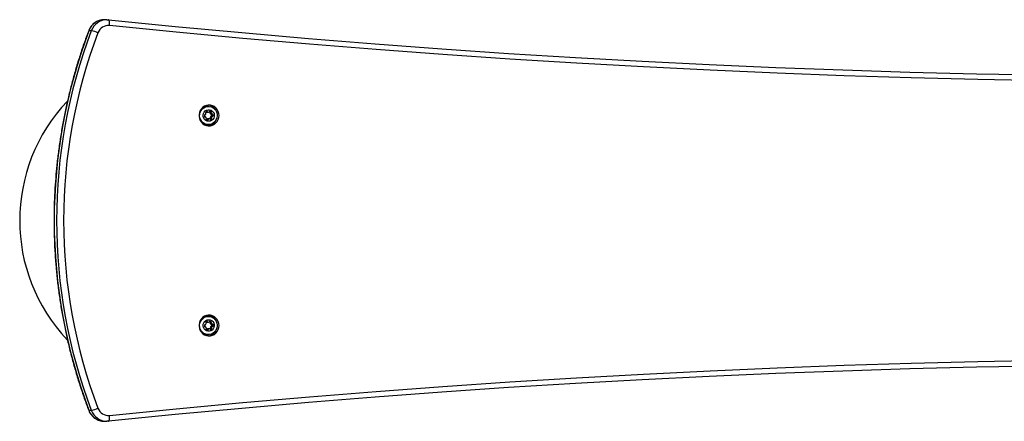
# Model space of a CAD drawing. Units: millimetres. Extents: x 89 to 8390, y 1361 to 10521.
# Drawn here: x 4831 to 5684, y 4062 to 4410 of the extents above; entities that cross this region are included whole.
import ezdxf

# ---------------------------------------------------------------- set-up
doc = ezdxf.new("R2010")
doc.units = ezdxf.units.MM

msp = doc.modelspace()

# ---------------------------------------------------------------- linework, layer by layer
at = {"color": 7, "linetype": 'Continuous', "lineweight": 25, "ltscale": 50}
for p, q in [((4904.37, 4410.14), (4904.13, 4410.13)), ((4906.44, 4410.14), (4904.37, 4410.14)), ((4906.44, 4410.14), (4907.87, 4410.06)), ((4892.95, 4400.62), (4890.88, 4400.62)), ((4994.47, 4335.07), (4993.18, 4335.07)), ((4991.72, 4326.03), (4991.23, 4326.03)), ((4991.25, 4327.78), (4991.51, 4327.78)), ((4991.28, 4327.79), (4991.43, 4327.79)), ((4991.29, 4326), (4991.58, 4326)), ((4992.56, 4330.44), (4992.56, 4330.45)), ((4992.56, 4330.44), (4993.6, 4330.44)), ((4992.89, 4330.15), (4993.93, 4330.15)), ((4993.28, 4330.11), (4994.31, 4330.11)), ((4995.67, 4330.95), (4995.83, 4330.95)), ((4995.78, 4329.38), (4996.82, 4329.38)), ((4995.81, 4330.45), (4996.84, 4330.45)), ((4995.86, 4329.82), (4996.89, 4329.82)), ((4996.33, 4328.47), (4997.37, 4328.47)), ((4996.5, 4326.45), (4997.53, 4326.45)), ((4996.61, 4328.36), (4997.65, 4328.36)), ((4997.86, 4326.61), (4996.82, 4326.61)), ((4997.31, 4328.12), (4998.34, 4328.12)), ((4997.4, 4326.96), (4998.44, 4326.96)), ((4993.1, 4323.76), (4994.14, 4323.76)), ((4993.18, 4319.27), (4994.47, 4319.27)), ((4993.38, 4324.1), (4994.41, 4324.1)), ((4995.15, 4324.23), (4994.11, 4324.23)), ((4996.02, 4325.4), (4997.05, 4325.4)), ((4996.12, 4323.64), (4996.41, 4323.64)), ((4996.16, 4324.98), (4997.2, 4324.98)), ((4996.21, 4324.35), (4997.25, 4324.35)), ((4992.65, 4148.44), (4993.6, 4148.44)), ((4992.89, 4148.15), (4993.93, 4148.15)), ((4994.47, 4153.07), (4993.18, 4153.07)), ((4993.28, 4148.11), (4994.31, 4148.11)), ((4995.67, 4148.95), (4995.83, 4148.95)), ((4995.78, 4147.38), (4996.82, 4147.38)), ((4995.81, 4148.45), (4996.84, 4148.45)), ((4995.86, 4147.82), (4996.89, 4147.82)), ((4991.81, 4143.99), (4991.32, 4143.99)), ((4991.34, 4145.74), (4991.6, 4145.74)), ((4991.37, 4145.75), (4991.52, 4145.75)), ((4991.38, 4143.96), (4991.67, 4143.96)), ((4993.1, 4141.76), (4994.14, 4141.76)), ((4993.38, 4142.1), (4994.41, 4142.1)), ((4995.15, 4142.23), (4994.11, 4142.23)), ((4996.11, 4143.35), (4997.14, 4143.35)), ((4996.12, 4141.64), (4996.41, 4141.64)), ((4996.25, 4142.93), (4997.29, 4142.93)), ((4996.3, 4142.31), (4997.34, 4142.31)), ((4996.42, 4146.43), (4997.46, 4146.43)), ((4996.59, 4144.41), (4997.62, 4144.41)), ((4996.7, 4146.32), (4997.74, 4146.32)), ((4997.95, 4144.57), (4996.92, 4144.57)), ((4997.4, 4146.08), (4998.43, 4146.08)), ((4997.49, 4144.92), (4998.53, 4144.92)), ((4993.18, 4137.27), (4994.47, 4137.27)), ((4890.88, 4071.73), (4892.95, 4071.73)), ((4904.37, 4062.21), (4906.44, 4062.21)), ((4907.87, 4062.29), (4906.44, 4062.21))]:
    msp.add_line(p, q, dxfattribs=at)
at = {"color": 7, "linetype": 'Continuous', "lineweight": 25, "ltscale": 50, "flags": 128}
for points in [[(4908.68, 4405.09), (4908.75, 4406.06), (4908.77, 4406.99), (4908.73, 4407.85), (4908.64, 4408.61), (4908.5, 4409.23), (4908.32, 4409.69), (4908.11, 4409.97), (4907.87, 4410.06)], [(4907.87, 4410.06), (4965.58, 4404.32), (5023.33, 4398.94), (5081.11, 4393.91), (5138.92, 4389.24), (5196.75, 4384.93), (5254.61, 4380.98), (5312.49, 4377.39), (5370.39, 4374.16), (5428.3, 4371.28), (5486.23, 4368.77), (5544.18, 4366.61), (5602.14, 4364.81), (5660.1, 4363.38), (5718.08, 4362.3), (5776.06, 4361.58), (5834.04, 4361.22), (5836.4, 4361.21)], [(5836.4, 4356.22), (5835.32, 4356.22), (5777.31, 4356.58), (5719.3, 4357.3), (5661.3, 4358.38), (5603.3, 4359.82), (5545.32, 4361.61), (5487.34, 4363.77), (5429.38, 4366.29), (5371.43, 4369.16), (5313.51, 4372.4), (5255.6, 4375.99), (5197.71, 4379.95), (5139.85, 4384.26), (5082.02, 4388.93), (5024.21, 4393.96), (4966.43, 4399.34), (4908.68, 4405.09)], [(4890.88, 4400.62), (4890.71, 4400.58), (4890.7, 4400.56)], [(5003.68, 4327.17), (5003.5, 4328.99), (5002.98, 4330.72), (5002.12, 4332.32), (5000.98, 4333.7), (4999.59, 4334.81), (4998.01, 4335.61), (4996.31, 4336.07), (4994.55, 4336.16), (4992.81, 4335.89), (4991.16, 4335.25), (4989.67, 4334.29), (4988.39, 4333.04), (4987.39, 4331.54), (4986.69, 4329.87), (4986.34, 4328.09), (4986.34, 4326.26), (4986.69, 4324.48), (4987.39, 4322.81), (4988.39, 4321.31), (4989.67, 4320.06), (4991.16, 4319.09), (4992.81, 4318.46), (4994.55, 4318.19), (4996.31, 4318.28), (4998.01, 4318.73), (4999.59, 4319.54), (5000.98, 4320.65), (5002.12, 4322.03), (5002.98, 4323.63), (5003.5, 4325.36), (5003.68, 4327.17)], [(5000.74, 4331.68), (5001.53, 4330.18), (5001.99, 4328.54), (5002.1, 4326.83), (5001.85, 4325.15), (5001.25, 4323.55), (5000.34, 4322.13), (4999.16, 4320.94), (4997.75, 4320.04), (4996.19, 4319.48), (4994.56, 4319.28), (4992.91, 4319.44), (4991.34, 4319.97), (4989.92, 4320.83), (4988.71, 4321.99), (4987.77, 4323.4), (4987.14, 4324.98), (4986.86, 4326.66), (4986.93, 4328.37), (4987.35, 4330.02), (4988.11, 4331.54), (4989.16, 4332.85), (4990.47, 4333.9), (4991.96, 4334.63), (4993.56, 4335.02), (4995.21, 4335.04), (4996.83, 4334.69), (4998.33, 4333.99), (4999.66, 4332.97), (5000.74, 4331.68)], [(4998.7, 4330.03), (4999.29, 4328.81), (4999.55, 4327.48), (4999.45, 4326.12), (4999, 4324.84), (4998.23, 4323.73), (4997.21, 4322.88), (4996, 4322.35), (4994.69, 4322.17), (4993.39, 4322.37), (4992.19, 4322.92), (4991.18, 4323.79), (4990.43, 4324.91), (4989.99, 4326.2), (4989.91, 4327.55), (4990.19, 4328.89), (4990.81, 4330.09), (4991.71, 4331.08), (4992.84, 4331.78), (4994.11, 4332.13), (4995.43, 4332.12), (4996.69, 4331.75), (4997.81, 4331.03), (4998.7, 4330.03)], [(4993.06, 4323.65), (4993.08, 4323.68), (4993.1, 4323.76)], [(5003.68, 4145.17), (5003.5, 4146.99), (5002.98, 4148.72), (5002.12, 4150.32), (5000.98, 4151.7), (4999.59, 4152.81), (4998.01, 4153.61), (4996.31, 4154.07), (4994.55, 4154.16), (4992.81, 4153.89), (4991.16, 4153.25), (4989.67, 4152.29), (4988.39, 4151.04), (4987.39, 4149.54), (4986.69, 4147.87), (4986.34, 4146.09), (4986.34, 4144.26), (4986.69, 4142.48), (4987.39, 4140.81), (4988.39, 4139.31), (4989.67, 4138.06), (4991.16, 4137.09), (4992.81, 4136.46), (4994.55, 4136.19), (4996.31, 4136.28), (4998.01, 4136.73), (4999.59, 4137.54), (5000.98, 4138.65), (5002.12, 4140.03), (5002.98, 4141.63), (5003.5, 4143.36), (5003.68, 4145.17)], [(4988.2, 4140.67), (4987.41, 4142.17), (4986.96, 4143.81), (4986.85, 4145.51), (4987.1, 4147.2), (4987.69, 4148.8), (4988.6, 4150.22), (4989.79, 4151.41), (4991.19, 4152.31), (4992.75, 4152.87), (4994.39, 4153.07), (4996.03, 4152.91), (4997.6, 4152.38), (4999.02, 4151.52), (5000.23, 4150.36), (5001.17, 4148.95), (5001.8, 4147.37), (5002.09, 4145.69), (5002.02, 4143.98), (5001.59, 4142.33), (5000.83, 4140.81), (4999.78, 4139.5), (4998.48, 4138.45), (4996.99, 4137.72), (4995.38, 4137.33), (4993.73, 4137.31), (4992.12, 4137.66), (4990.61, 4138.36), (4989.29, 4139.38), (4988.2, 4140.67)], [(4990.76, 4142.32), (4990.17, 4143.54), (4989.91, 4144.87), (4990.01, 4146.23), (4990.46, 4147.51), (4991.23, 4148.62), (4992.25, 4149.47), (4993.46, 4150), (4994.77, 4150.17), (4996.07, 4149.98), (4997.27, 4149.43), (4998.29, 4148.56), (4999.04, 4147.44), (4999.47, 4146.15), (4999.55, 4144.79), (4999.27, 4143.46), (4998.65, 4142.26), (4997.75, 4141.27), (4996.62, 4140.57), (4995.35, 4140.22), (4994.04, 4140.23), (4992.77, 4140.6), (4991.65, 4141.32), (4990.76, 4142.32)], [(4993.06, 4141.65), (4993.08, 4141.68), (4993.1, 4141.76)], [(4908.68, 4067.26), (4966.43, 4073.01), (5024.21, 4078.39), (5082.02, 4083.42), (5139.85, 4088.09), (5197.71, 4092.4), (5255.6, 4096.36), (5313.51, 4099.95), (5371.43, 4103.19), (5429.38, 4106.06), (5487.34, 4108.58), (5545.32, 4110.74), (5603.3, 4112.53), (5661.3, 4113.97), (5719.3, 4115.05), (5777.31, 4115.77), (5835.32, 4116.13), (5836.4, 4116.13)], [(5836.4, 4111.14), (5834.04, 4111.13), (5776.06, 4110.77), (5718.08, 4110.05), (5660.1, 4108.97), (5602.14, 4107.54), (5544.18, 4105.74), (5486.23, 4103.58), (5428.3, 4101.07), (5370.39, 4098.19), (5312.49, 4094.96), (5254.61, 4091.37), (5196.75, 4087.42), (5138.92, 4083.11), (5081.11, 4078.44), (5023.33, 4073.41), (4965.58, 4068.03), (4907.87, 4062.29)], [(4890.88, 4071.73), (4890.71, 4071.77), (4890.7, 4071.79)], [(4907.87, 4062.29), (4908.11, 4062.38), (4908.32, 4062.66), (4908.5, 4063.12), (4908.64, 4063.74), (4908.73, 4064.5), (4908.77, 4065.36), (4908.75, 4066.29), (4908.68, 4067.26)]]:
    msp.add_lwpolyline(points, dxfattribs=at)
at = {"color": 7, "linetype": 'Continuous', "lineweight": 25, "ltscale": 2500}
for centre, radius, start, end in [((4904.5, 4395.64), 14.5, 91.44733, 159.921), ((4906.56, 4395.64), 14.49, 90.49754, 159.92877), ((4907.8, 4395.49), 9.64, 84.71366, 159.97354), ((5325.4, 4236.17), 464.6, 159.271, 200.729), ((5327.47, 4236.17), 464.6, 159.271, 200.729), ((5328.43, 4236.17), 459.44, 159.271, 200.729), ((4887.95, 4374.7), 26.39, 65.88049, 79.08949), ((4980.9, 4236.17), 150, 136.41187, 223.53264), ((4993.18, 4327.64), 7.43, 90.04988, 121.54415), ((4993.1, 4327.51), 8.67, 31.04872, 83.47496), ((4993.22, 4327.03), 2.32, 170.10631, 199.11388), ((4991.36, 4327.36), 0.432, 80.25565, 171.1604), ((4991.43, 4326.4), 0.427, 198.15369, 289.8417), ((4991.51, 4328.21), 0.423, 259.66247, 321.16309), ((4991.72, 4325.61), 0.42, 48.49973, 110.33866), ((4990.07, 4329.38), 2.28, 320.85638, 350.20238), ((4992.48, 4329.76), 0.456, 140.9119, 228.30829), ((4993.81, 4328.67), 2.17, 110.53604, 140.88), ((4991.87, 4329.07), 0.455, 349.89435, 48.40182), ((4992.97, 4330.58), 0.435, 198.64323, 258.93663), ((4993.28, 4332.22), 2.1, 259.41526, 269.99793), ((4993.19, 4330.31), 0.427, 18.15369, 109.8417), ((4994.01, 4330.58), 0.435, 198.64323, 258.93663), ((4994.31, 4332.22), 2.1, 259.4274, 290.45161), ((4994.89, 4330.66), 0.442, 290.92335, 350.57347), ((4995.75, 4330.52), 0.432, 80.25565, 171.1604), ((4994.38, 4328.82), 2.17, 48.76103, 62.29308), ((4996.21, 4329.53), 0.458, 141.01279, 199.21421), ((4997.94, 4330.06), 2.26, 197.38893, 224.67636), ((4995.5, 4330.11), 0.456, 320.9119, 48.30829), ((4995.43, 4328.84), 2.14, 48.67411, 79.32127), ((4998.27, 4325.01), 2.28, 140.85638, 170.20238), ((4996.61, 4328.79), 0.422, 228.59289, 269.87924), ((4996.83, 4326.18), 0.424, 90.1863, 141.11914), ((4997.25, 4329.53), 0.458, 141.01279, 199.21421), ((4998.98, 4330.06), 2.26, 197.38893, 224.67636), ((4996.54, 4330.11), 0.456, 320.9119, 48.30829), ((4999.3, 4325.01), 2.28, 140.85638, 170.20238), ((4996.97, 4327.03), 0.44, 285.5443, 350.68955), ((4996.89, 4327.98), 0.441, 18.88769, 60.82006), ((4995.11, 4327.36), 2.32, 350.10631, 19.11388), ((4997.65, 4328.78), 0.42, 228.49973, 290.33866), ((4997.86, 4326.18), 0.423, 79.66247, 141.16309), ((4997.94, 4327.99), 0.427, 18.15369, 109.8417), ((4998.01, 4327.03), 0.432, 260.25565, 351.1604), ((4996.15, 4327.36), 2.32, 350.10631, 19.11388), ((4993.19, 4326.72), 7.44, 238.48018, 269.92581), ((4990.51, 4324.23), 2.25, 19.03225, 48.66218), ((4992.92, 4324.24), 0.456, 140.9119, 228.30829), ((4992.21, 4324.81), 0.458, 321.01279, 19.21421), ((4994.03, 4325.51), 2.14, 228.67411, 259.32127), ((4993.54, 4323.69), 0.442, 110.92335, 170.57347), ((4994.11, 4322.13), 2.11, 90.0152, 110.43978), ((4993.71, 4323.83), 0.432, 260.25565, 351.1604), ((4993.1, 4326.84), 8.67, 276.52504, 328.95126), ((4994.57, 4323.69), 0.442, 110.92335, 170.57347), ((4995.15, 4322.13), 2.1, 79.4274, 110.45161), ((4995.45, 4323.77), 0.435, 18.64323, 78.93663), ((4993.87, 4326.26), 3.02, 310.76352, 320.76415), ((4996.27, 4324.04), 0.427, 198.15369, 289.8417), ((4996.46, 4325.32), 0.455, 169.89435, 228.40182), ((4995.86, 4324.64), 0.456, 320.9119, 48.30829), ((4994.93, 4326.24), 2.99, 299.76753, 320.81397), ((4997.5, 4325.32), 0.455, 169.89435, 228.40182), ((4996.89, 4324.64), 0.456, 320.9119, 48.30829), ((4993.18, 4145.64), 7.43, 90.05464, 121.54193), ((4990.16, 4147.34), 2.28, 320.85638, 350.20238), ((4992.57, 4147.71), 0.456, 140.9119, 228.30829), ((4994.53, 4146.11), 2.99, 119.76753, 140.81397), ((4991.96, 4147.03), 0.455, 349.89435, 48.40182), ((4992.97, 4148.57), 0.432, 213.10459, 259.0647), ((4993.28, 4150.22), 2.1, 259.41526, 269.99793), ((4993.19, 4148.31), 0.427, 18.15369, 109.8417), ((4994.01, 4148.58), 0.435, 198.64323, 258.93663), ((4994.31, 4150.22), 2.1, 259.4274, 290.45161), ((4993.1, 4145.51), 8.67, 31.0782, 83.47518), ((4994.89, 4148.66), 0.442, 290.92335, 350.57347), ((4995.75, 4148.52), 0.432, 80.25565, 171.1604), ((4994.38, 4146.82), 2.17, 48.76103, 62.29308), ((4996.21, 4147.53), 0.458, 141.01279, 199.21421), ((4997.91, 4148.12), 2.25, 199.03225, 228.66218), ((4995.5, 4148.11), 0.456, 320.9119, 48.30829), ((4995.43, 4146.84), 2.14, 48.67411, 79.32127), ((4997.25, 4147.53), 0.458, 141.01279, 199.21421), ((4998.95, 4148.12), 2.25, 199.03225, 228.66218), ((4996.54, 4148.11), 0.456, 320.9119, 48.30829), ((4993.19, 4144.72), 7.44, 238.48212, 269.9213), ((4993.31, 4144.99), 2.32, 170.10631, 199.11388), ((4991.45, 4145.32), 0.432, 80.25565, 171.1604), ((4991.52, 4144.36), 0.427, 198.15369, 289.8417), ((4991.6, 4146.16), 0.423, 259.66247, 321.16309), ((4991.82, 4143.57), 0.42, 48.49973, 110.33866), ((4990.48, 4142.29), 2.26, 17.38893, 44.67636), ((4992.92, 4142.24), 0.456, 140.9119, 228.30829), ((4992.21, 4142.81), 0.458, 321.01279, 19.21421), ((4994.03, 4143.51), 2.14, 228.67411, 259.32127), ((4993.54, 4141.69), 0.442, 110.92335, 170.57347), ((4994.11, 4140.13), 2.11, 90.0152, 110.43978), ((4993.71, 4141.83), 0.432, 260.25565, 351.1604), ((4993.1, 4144.84), 8.67, 276.52482, 328.92161), ((4994.57, 4141.69), 0.442, 110.92335, 170.57347), ((4995.15, 4140.13), 2.1, 79.4274, 110.45161), ((4995.45, 4141.77), 0.435, 18.64323, 78.93663), ((4996.27, 4142.04), 0.427, 198.15369, 289.8417), ((4994.6, 4143.7), 2.2, 305.35579, 320.78889), ((4996.55, 4143.27), 0.455, 169.89435, 228.40182), ((4998.36, 4142.97), 2.28, 140.85638, 170.20238), ((4995.95, 4142.59), 0.456, 320.9119, 48.30829), ((4995.65, 4143.68), 2.17, 290.53604, 320.88), ((4996.7, 4146.74), 0.422, 228.59289, 269.87924), ((4996.92, 4144.14), 0.424, 90.1863, 141.11914), ((4999.39, 4142.97), 2.28, 140.85638, 170.20238), ((4997.59, 4143.27), 0.455, 169.89435, 228.40182), ((4997.06, 4144.99), 0.44, 285.5443, 350.68955), ((4996.98, 4145.94), 0.441, 18.88769, 60.82006), ((4996.98, 4142.59), 0.456, 320.9119, 48.30829), ((4995.2, 4145.32), 2.32, 350.10631, 19.11388), ((4997.74, 4146.74), 0.42, 228.49973, 290.33866), ((4997.95, 4144.14), 0.423, 79.66247, 141.16309), ((4998.03, 4145.95), 0.427, 18.15369, 109.8417), ((4998.1, 4144.98), 0.432, 260.25565, 351.1604), ((4996.24, 4145.32), 2.32, 350.10631, 19.11388), ((4904.49, 4076.7), 14.49, 200.07123, 269.50246), ((4887.95, 4097.65), 26.39, 280.91051, 294.11951), ((4906.56, 4076.7), 14.49, 200.07123, 269.50246), ((4907.8, 4076.86), 9.64, 200.02646, 275.28634)]:
    msp.add_arc(centre, radius, start, end, dxfattribs=at)
at = {"color": 7, "linetype": 'Continuous', "lineweight": 25, "ltscale": 50}
for points, knots in [([(4904.12, 4410.11), (4903.52, 4410.09), (4902.21, 4410.04), (4900.24, 4409.58), (4898.24, 4408.82), (4896.37, 4407.77), (4894.67, 4406.46), (4893.17, 4404.91), (4891.91, 4403.15), (4891.13, 4401.66), (4890.78, 4400.78), (4890.7, 4400.56)], [0, 0, 0, 0, 0.10345, 0.225679, 0.347887, 0.47015, 0.592533, 0.71509, 0.837854, 0.960843, 1, 1, 1, 1]), ([(4890.7, 4400.56), (4889.97, 4398.6), (4887.84, 4392.94), (4884.55, 4383.48), (4880.92, 4372.16), (4877.59, 4360.74), (4874.54, 4349.24), (4871.8, 4337.66), (4869.35, 4326.01), (4867.2, 4314.29), (4865.35, 4302.52), (4863.8, 4290.7), (4862.56, 4278.85), (4861.61, 4266.96), (4860.98, 4255.05), (4860.65, 4243.13), (4860.62, 4231.21), (4860.9, 4219.28), (4861.49, 4207.37), (4862.38, 4195.48), (4863.57, 4183.62), (4865.07, 4171.8), (4866.87, 4160.02), (4868.97, 4148.29), (4871.37, 4136.63), (4874.07, 4125.03), (4877.06, 4113.52), (4880.35, 4102.09), (4883.93, 4090.75), (4887.39, 4080.65), (4889.74, 4074.36), (4890.7, 4071.79)], [0, 0, 0, 0, 0.0187409, 0.0541688, 0.0895976, 0.1250267, 0.1604561, 0.1958856, 0.2313155, 0.2667455, 0.3021757, 0.337606, 0.3730365, 0.4084671, 0.4438978, 0.4793286, 0.5147594, 0.5501903, 0.5856212, 0.6210521, 0.6564829, 0.6919137, 0.7273444, 0.7627749, 0.7982054, 0.8336357, 0.8690659, 0.9044959, 0.9399256, 0.9753552, 1, 1, 1, 1]), ([(4890.7, 4071.79), (4890.87, 4071.36), (4891.33, 4070.26), (4892.3, 4068.61), (4893.65, 4066.9), (4895.23, 4065.42), (4897, 4064.18), (4898.93, 4063.22), (4900.97, 4062.57), (4902.83, 4062.23), (4904, 4062.24), (4904.46, 4062.25)], [0, 0, 0, 0, 0.076882, 0.198135, 0.319389, 0.440478, 0.561364, 0.682021, 0.802449, 0.922668, 1, 1, 1, 1])]:
    msp.add_open_spline(points, degree=3, knots=knots, dxfattribs=at)

doc.saveas('drawing.dxf')
